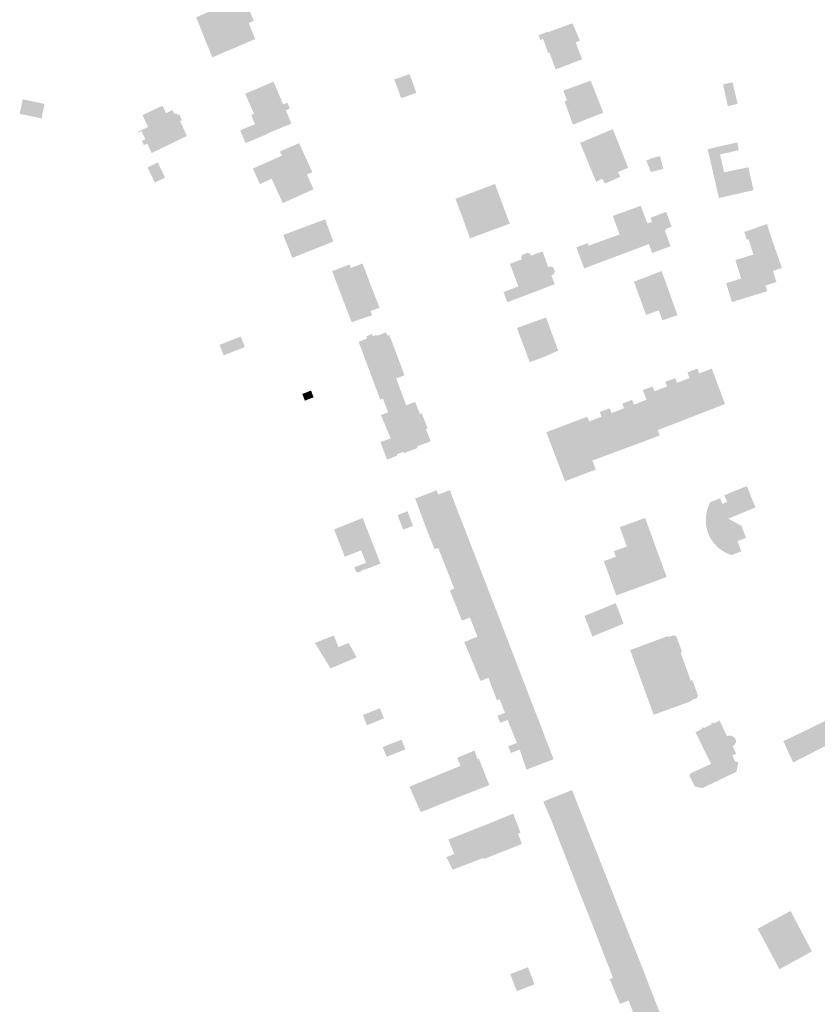
# Model space of a CAD drawing. Units: inches. Extents: x -610513 to -588999, y -1169601 to -1150146.
# Drawn here: x -600089 to -599823, y -1154006 to -1153678 of the extents above; entities that cross this region are included whole.
import ezdxf

# ---------------------------------------------------------------- set-up
doc = ezdxf.new("R2010")
doc.units = ezdxf.units.IN
doc.header["$MEASUREMENT"] = 0

msp = doc.modelspace()

# ---------------------------------------------------------------- hatches: boundary and pattern name
for points in [[(-600014.4, -1153675.2), (-600016.16, -1153670.72), (-600030.54, -1153676.84), (-600025.17, -1153690.21), (-600010.88, -1153684.13), (-600013, -1153678.74), (-600011.36, -1153678.05), (-600012.76, -1153674.52), (-600014.4, -1153675.2)], [(-599901.87, -1153690.85), (-599903.98, -1153685.21), (-599902.56, -1153684.71), (-599905.04, -1153678.84), (-599913.18, -1153681.83), (-599913.25, -1153681.63), (-599915.08, -1153682.32), (-599916.35, -1153682.84), (-599915.8, -1153684.42), (-599914.84, -1153684.05), (-599913.21, -1153688.74), (-599912.76, -1153688.58), (-599910.66, -1153694.24), (-599910.19, -1153694.06), (-599901.87, -1153690.85)], [(-599959.38, -1153695.8), (-599964.49, -1153697.58), (-599963.31, -1153700.71), (-599958.26, -1153698.86), (-599959.38, -1153695.8)], [(-600006.61, -1153715.68), (-600014.08, -1153718.8), (-600015.83, -1153714.56), (-600013.7, -1153713.62), (-600010.92, -1153712.48), (-600012.23, -1153709.4), (-600011.27, -1153708.99), (-600014.05, -1153702.68), (-600014.21, -1153702.32), (-600004.72, -1153698.33), (-600001.54, -1153705.91), (-600000.09, -1153705.3), (-599999.32, -1153707.32), (-600000.62, -1153707.85), (-599999.26, -1153711.13), (-599998.78, -1153712.29), (-600006.67, -1153715.55), (-600006.61, -1153715.68)], [(-599962.21, -1153703.82), (-599957.1, -1153702.04), (-599958.26, -1153698.86), (-599963.31, -1153700.71), (-599962.21, -1153703.82)], [(-599894.79, -1153708.67), (-599898.99, -1153697.98), (-599908.13, -1153701.29), (-599906.92, -1153704.57), (-599907.71, -1153704.82), (-599907.48, -1153705.48), (-599904.94, -1153712.63), (-599894.79, -1153708.67)], [(-599851.67, -1153698.53), (-599854.85, -1153699.24), (-599853.26, -1153706.47), (-599850, -1153705.73), (-599851.67, -1153698.53)], [(-600089.38, -1153709.02), (-600082.1, -1153710.54), (-600081.08, -1153705.72), (-600088.37, -1153704.2), (-600089.38, -1153709.02)], [(-600037.09, -1153708.85), (-600036.84, -1153709.4), (-600036.2, -1153709.11), (-600035.26, -1153711.19), (-600035.89, -1153711.48), (-600033.64, -1153716.43), (-600045.37, -1153722.09), (-600046.83, -1153718.94), (-600047.96, -1153719.47), (-600048.63, -1153718.04), (-600047.49, -1153717.51), (-600048.76, -1153714.78), (-600049.93, -1153715.34), (-600050.06, -1153715.07), (-600048.88, -1153714.51), (-600046.57, -1153713.41), (-600048.41, -1153709.42), (-600041.74, -1153706.35), (-600040.62, -1153708.82), (-600038.37, -1153707.79), (-600037.75, -1153709.16), (-600037.09, -1153708.85)], [(-599901.58, -1153721.01), (-599897.2, -1153731.68), (-599895.11, -1153730.68), (-599894.28, -1153732.29), (-599889.08, -1153730.04), (-599889.89, -1153728.46), (-599887.31, -1153727.35), (-599886.48, -1153726.96), (-599890.69, -1153716.48), (-599891.62, -1153714.17), (-599902.52, -1153718.71), (-599901.58, -1153721.01)], [(-600009.29, -1153732.46), (-600011.63, -1153727.27), (-600007.7, -1153725.52), (-600001.96, -1153722.97), (-600002.58, -1153721.57), (-599996.2, -1153718.82), (-599991.81, -1153728.49), (-599993.6, -1153729.3), (-599991.4, -1153734.16), (-600001.65, -1153738.79), (-600004.15, -1153733.34), (-600005.38, -1153730.66), (-600009.29, -1153732.46)], [(-599854.51, -1153728.53), (-599846.41, -1153726.85), (-599846.07, -1153728.36), (-599844.69, -1153734.48), (-599855.36, -1153736.91), (-599856.22, -1153737.11), (-599859.99, -1153720.81), (-599856.47, -1153720.01), (-599851.05, -1153718.77), (-599850.09, -1153718.62), (-599849.57, -1153721.16), (-599855.85, -1153722.57), (-599854.51, -1153728.53)], [(-599879, -1153723.95), (-599879.47, -1153724.21), (-599880.46, -1153724.61), (-599878.88, -1153728.43), (-599874.77, -1153727.4), (-599875.84, -1153723.13), (-599879, -1153723.95)], [(-600043.29, -1153725.25), (-600046.73, -1153726.87), (-600044.35, -1153731.94), (-600040.9, -1153730.32), (-600043.29, -1153725.25)], [(-599942.34, -1153742.03), (-599944.07, -1153737.34), (-599930.88, -1153732.45), (-599928.97, -1153737.61), (-599927.52, -1153741.54), (-599926, -1153745.64), (-599939.19, -1153750.54), (-599939.54, -1153749.59), (-599942.34, -1153742.03)], [(-599901.19, -1153760.57), (-599903.74, -1153753.52), (-599900, -1153752.12), (-599899.68, -1153752.97), (-599890.36, -1153749.61), (-599889.34, -1153749.24), (-599891.63, -1153743.08), (-599882.28, -1153739.68), (-599880.07, -1153745.58), (-599878.53, -1153745.01), (-599879.04, -1153743.63), (-599873.83, -1153741.71), (-599872.01, -1153746.64), (-599874.12, -1153747.5), (-599873.94, -1153747.95), (-599874.23, -1153748.07), (-599872.35, -1153753.17), (-599878.49, -1153755.43), (-599879.58, -1153752.47), (-599888.09, -1153755.65), (-599901.19, -1153760.57)], [(-599984.79, -1153751.6), (-599986.08, -1153748.15), (-599987.52, -1153744.22), (-599989.38, -1153744.91), (-599992.7, -1153746.14), (-599994.12, -1153746.67), (-599997.31, -1153747.85), (-600001.5, -1153749.4), (-599998.44, -1153757.06), (-599984.79, -1153751.6)], [(-599840.19, -1153745.75), (-599846.6, -1153748.03), (-599847.78, -1153748.38), (-599846.95, -1153751.04), (-599846.66, -1153750.95), (-599846.32, -1153750.83), (-599844.75, -1153755.96), (-599850.73, -1153757.79), (-599848.84, -1153763.96), (-599853.83, -1153765.48), (-599853.41, -1153766.86), (-599851.9, -1153771.79), (-599840.14, -1153768.17), (-599840.73, -1153766.26), (-599837.05, -1153765.12), (-599838.2, -1153761.36), (-599835.22, -1153760.36), (-599838.31, -1153751.59), (-599839.12, -1153749.29), (-599840.19, -1153745.75)], [(-599926.78, -1153771.83), (-599928.06, -1153768.43), (-599923.1, -1153766.58), (-599925.93, -1153759.05), (-599921.98, -1153757.55), (-599922.21, -1153756.91), (-599921.74, -1153756.02), (-599920.13, -1153755.35), (-599919.14, -1153755.67), (-599918.92, -1153756.3), (-599915.01, -1153754.91), (-599913.12, -1153760.18), (-599912.36, -1153759.89), (-599911.43, -1153760.27), (-599910.92, -1153761.63), (-599911.36, -1153762.56), (-599912.11, -1153762.85), (-599910.98, -1153765.83), (-599921.83, -1153769.95), (-599926.78, -1153771.83)], [(-599981.89, -1153770.18), (-599981.25, -1153769.95), (-599972.23, -1153766.43), (-599975.05, -1153758.92), (-599977.11, -1153759.69), (-599978.98, -1153760.4), (-599979.4, -1153759.27), (-599985.21, -1153761.45), (-599981.89, -1153770.18)], [(-599870.03, -1153776.16), (-599875.09, -1153777.84), (-599876.29, -1153774.54), (-599880.52, -1153776.09), (-599884.57, -1153764.99), (-599875.33, -1153761.45), (-599873.43, -1153766.75), (-599872.55, -1153769.17), (-599871.28, -1153772.7), (-599870.03, -1153776.16)], [(-599981.89, -1153770.18), (-599978.7, -1153778.5), (-599971.87, -1153776.17), (-599972.38, -1153774.73), (-599969.38, -1153773.66), (-599972.23, -1153766.43), (-599981.25, -1153769.95), (-599981.89, -1153770.18)], [(-599914.64, -1153790.08), (-599909.82, -1153787.99), (-599913.85, -1153776.92), (-599918.89, -1153778.7), (-599923.57, -1153780.45), (-599919.32, -1153791.83), (-599914.64, -1153790.08)], [(-599976.18, -1153785.55), (-599974.52, -1153789.98), (-599973.38, -1153793.02), (-599963.63, -1153789.32), (-599963.74, -1153789.04), (-599965.07, -1153785.54), (-599966.14, -1153782.74), (-599966.81, -1153782.96), (-599967.24, -1153781.87), (-599970.26, -1153783.04), (-599970.39, -1153782.7), (-599971.62, -1153783.18), (-599971.91, -1153782.44), (-599973.79, -1153783.16), (-599973.49, -1153783.91), (-599976.36, -1153785.05), (-599976.18, -1153785.55)], [(-600015.69, -1153783.27), (-600022.74, -1153786.05), (-600021.36, -1153789.55), (-600014.31, -1153786.76), (-600015.69, -1153783.27)], [(-599963.44, -1153798.3), (-599962.21, -1153801.68), (-599968.26, -1153803.97), (-599969.14, -1153804.3), (-599970.82, -1153799.87), (-599973.38, -1153793.02), (-599963.63, -1153789.32), (-599962.45, -1153792.5), (-599961.08, -1153796.18), (-599963.85, -1153797.23), (-599963.44, -1153798.3)], [(-599866.01, -1153797.13), (-599861.7, -1153808.67), (-599854.22, -1153805.76), (-599858.6, -1153793.94), (-599861.57, -1153795.07), (-599862.82, -1153795.54), (-599863.43, -1153793.95), (-599866.55, -1153795.14), (-599866.73, -1153795.21), (-599866.01, -1153797.13)], [(-599866.01, -1153797.13), (-599870.24, -1153798.7), (-599870.83, -1153797.12), (-599874.09, -1153798.34), (-599873.51, -1153799.91), (-599869.15, -1153811.57), (-599861.7, -1153808.67), (-599866.01, -1153797.13)], [(-599991.37, -1153803.52), (-599992.24, -1153801.28), (-599995.16, -1153802.42), (-599994.29, -1153804.65), (-599991.37, -1153803.52)], [(-599957.52, -1153805.04), (-599957.41, -1153805.32), (-599955.91, -1153809.07), (-599955.34, -1153808.82), (-599955.14, -1153809.34), (-599954.76, -1153810.29), (-599954.33, -1153811.38), (-599966.22, -1153815.95), (-599968.92, -1153809.46), (-599966.55, -1153808.55), (-599966.76, -1153807.93), (-599968.26, -1153803.97), (-599962.21, -1153801.68), (-599962.1, -1153801.96), (-599960.51, -1153806.18), (-599957.52, -1153805.04)], [(-599876.61, -1153814.47), (-599869.15, -1153811.57), (-599873.51, -1153799.91), (-599877.73, -1153801.51), (-599878.31, -1153799.91), (-599881.6, -1153801.11), (-599880.39, -1153804.35), (-599876.61, -1153814.47)], [(-599876.61, -1153814.47), (-599880.39, -1153804.35), (-599883.07, -1153805.39), (-599884.56, -1153805.97), (-599885.15, -1153804.38), (-599888.28, -1153805.54), (-599888.46, -1153805.61), (-599887.87, -1153807.16), (-599883.44, -1153819.04), (-599875.95, -1153816.25), (-599876.61, -1153814.47)], [(-599887.87, -1153807.16), (-599892.05, -1153808.79), (-599892.64, -1153807.2), (-599895.95, -1153808.42), (-599895.37, -1153809.99), (-599890.94, -1153821.82), (-599883.44, -1153819.04), (-599887.87, -1153807.16)], [(-599953.87, -1153812.58), (-599954.22, -1153811.66), (-599954.33, -1153811.38), (-599966.22, -1153815.95), (-599965.69, -1153817.21), (-599963.64, -1153822.51), (-599961.41, -1153821.73), (-599961.26, -1153822.16), (-599956.71, -1153820.41), (-599956.88, -1153819.91), (-599952.35, -1153818.18), (-599952.66, -1153817.36), (-599953.81, -1153814.41), (-599953.91, -1153814.16), (-599953.35, -1153813.95), (-599953.56, -1153813.41), (-599953.87, -1153812.58)], [(-599898.44, -1153824.61), (-599903.43, -1153811.25), (-599913.79, -1153815.15), (-599907.57, -1153831.51), (-599897.31, -1153827.64), (-599898.44, -1153824.61)], [(-599898.44, -1153824.61), (-599890.94, -1153821.82), (-599895.37, -1153809.99), (-599899.48, -1153811.58), (-599900.17, -1153810.01), (-599903.43, -1153811.25), (-599898.44, -1153824.61)], [(-599965.69, -1153817.21), (-599968.75, -1153818.31), (-599969.1, -1153818.44), (-599966.88, -1153824.34), (-599963.48, -1153822.94), (-599963.64, -1153822.51), (-599965.69, -1153817.21)], [(-599954.14, -1153846.36), (-599943.09, -1153842.04), (-599943.38, -1153841.28), (-599944.37, -1153838.64), (-599945.94, -1153834.46), (-599947.56, -1153835.08), (-599949.85, -1153835.95), (-599950.24, -1153834.94), (-599950.39, -1153834.55), (-599957.5, -1153837.29), (-599957.34, -1153837.7), (-599954.14, -1153846.36)], [(-599854.44, -1153836.16), (-599853.52, -1153838.42), (-599855.1, -1153839.06), (-599855.86, -1153837.2), (-599859.11, -1153838.48), (-599859.91, -1153840.24), (-599860.37, -1153841.95), (-599860.57, -1153843.5), (-599860.6, -1153844.9), (-599860.5, -1153846.31), (-599860.07, -1153848.11), (-599859.62, -1153849.37), (-599859.29, -1153850.06), (-599858.38, -1153851.54), (-599857.47, -1153852.61), (-599856.57, -1153853.59), (-599855.29, -1153854.55), (-599853.76, -1153855.45), (-599851.99, -1153856.14), (-599848.75, -1153854.83), (-599850.05, -1153851.49), (-599847.19, -1153850.38), (-599848.73, -1153846.37), (-599853.11, -1153844), (-599844.04, -1153840.24), (-599846.93, -1153833.13), (-599850, -1153834.36), (-599854.44, -1153836.16)], [(-599963.36, -1153842.74), (-599961.54, -1153847.64), (-599958.24, -1153846.41), (-599960.05, -1153841.53), (-599963.36, -1153842.74)], [(-599977.71, -1153860.14), (-599977.63, -1153860.41), (-599977.5, -1153861.28), (-599977.02, -1153861.75), (-599976.44, -1153861.9), (-599975.81, -1153861.72), (-599975.38, -1153861.27), (-599973.17, -1153860.55), (-599969.08, -1153858.96), (-599975, -1153843.77), (-599975.46, -1153843.95), (-599984.55, -1153847.56), (-599980.98, -1153856.67), (-599979.87, -1153856.24), (-599975.5, -1153854.55), (-599973.89, -1153858.7), (-599977.71, -1153860.14)], [(-599954.14, -1153846.36), (-599951.05, -1153854.15), (-599949.86, -1153853.7), (-599939.99, -1153849.98), (-599940.1, -1153849.7), (-599941.96, -1153844.94), (-599942.86, -1153842.63), (-599942.98, -1153842.32), (-599943.09, -1153842.04), (-599954.14, -1153846.36)], [(-599873.66, -1153863.45), (-599880.84, -1153843.74), (-599889.28, -1153846.82), (-599886.93, -1153853.27), (-599891.25, -1153854.84), (-599890.57, -1153856.66), (-599894.62, -1153858.13), (-599894.4, -1153858.72), (-599890.45, -1153869.57), (-599873.66, -1153863.45)], [(-599936.77, -1153858.33), (-599937.92, -1153855.34), (-599939.99, -1153849.98), (-599949.86, -1153853.7), (-599946.51, -1153862.14), (-599936.77, -1153858.33)], [(-599936.77, -1153858.33), (-599946.51, -1153862.14), (-599944.49, -1153867.24), (-599945.93, -1153867.94), (-599944.76, -1153870.86), (-599933.59, -1153866.55), (-599933.7, -1153866.27), (-599935.77, -1153860.89), (-599936.33, -1153859.46), (-599936.66, -1153858.61), (-599936.77, -1153858.33)], [(-599930.99, -1153873.23), (-599931.08, -1153873), (-599931.31, -1153872.41), (-599933.59, -1153866.55), (-599944.76, -1153870.86), (-599941.89, -1153878), (-599939.27, -1153876.91), (-599930.99, -1153873.23)], [(-599930.99, -1153873.23), (-599939.27, -1153876.91), (-599936.73, -1153883.3), (-599928.4, -1153879.93), (-599930.99, -1153873.23)], [(-599898.42, -1153883.25), (-599888.02, -1153878.98), (-599890.63, -1153872.14), (-599901.04, -1153876.41), (-599898.42, -1153883.25)], [(-599941.16, -1153885.13), (-599939.78, -1153888.4), (-599938.46, -1153891.53), (-599936.77, -1153890.83), (-599936.08, -1153890.55), (-599925.84, -1153886.56), (-599925.95, -1153886.28), (-599926.38, -1153885.16), (-599928.29, -1153880.21), (-599928.4, -1153879.93), (-599936.73, -1153883.3), (-599938.83, -1153884.17), (-599940.21, -1153884.74), (-599941.16, -1153885.13)], [(-599990.98, -1153885.41), (-599988.59, -1153889.26), (-599983.2, -1153887), (-599983.01, -1153886.92), (-599984.67, -1153882.95), (-599990.98, -1153885.41)], [(-599867.32, -1153893.28), (-599869.02, -1153888.61), (-599868.52, -1153888.41), (-599870.4, -1153883.25), (-599871.3, -1153882.87), (-599873.04, -1153883.43), (-599873.17, -1153883.08), (-599885.83, -1153887.78), (-599881.92, -1153898.59), (-599867.32, -1153893.28)], [(-599988.59, -1153889.26), (-599985.74, -1153893.89), (-599978.78, -1153890.99), (-599977.05, -1153890.25), (-599979.73, -1153885.55), (-599981.63, -1153886.35), (-599983.01, -1153886.92), (-599983.2, -1153887), (-599988.59, -1153889.26)], [(-599982.5, -1153886.55), (-599979.7, -1153885.38), (-599977.04, -1153890.13), (-599985.55, -1153893.66), (-599988.47, -1153889.03), (-599982.5, -1153886.55)], [(-599938.46, -1153891.53), (-599936.84, -1153895.46), (-599935.76, -1153898.08), (-599934.26, -1153897.47), (-599933.08, -1153896.99), (-599923.29, -1153893.23), (-599925.84, -1153886.56), (-599936.08, -1153890.55), (-599936.77, -1153890.83), (-599938.46, -1153891.53)], [(-599930.23, -1153904.53), (-599929.32, -1153904.17), (-599920.43, -1153900.74), (-599920.93, -1153899.43), (-599923.18, -1153893.51), (-599923.29, -1153893.23), (-599933.08, -1153896.99), (-599931.99, -1153900.02), (-599930.23, -1153904.53)], [(-599867.32, -1153893.28), (-599881.92, -1153898.59), (-599877.98, -1153909.36), (-599865.35, -1153904.75), (-599865.43, -1153904.46), (-599863.58, -1153903.84), (-599863.22, -1153902.93), (-599865.08, -1153897.79), (-599865.64, -1153897.98), (-599867.32, -1153893.28)], [(-599918.23, -1153906.36), (-599918.55, -1153905.55), (-599918.97, -1153904.46), (-599919.15, -1153904), (-599920.15, -1153901.45), (-599920.32, -1153901.02), (-599920.43, -1153900.74), (-599929.32, -1153904.17), (-599927.58, -1153908.68), (-599930.08, -1153909.69), (-599929.62, -1153910.81), (-599918.23, -1153906.36)], [(-599973.56, -1153912.85), (-599967.94, -1153910.55), (-599969.27, -1153907.17), (-599974.97, -1153909.45), (-599973.56, -1153912.85)], [(-599918.23, -1153906.36), (-599929.62, -1153910.81), (-599929.14, -1153912.01), (-599926.73, -1153911.07), (-599924.94, -1153915.42), (-599916.04, -1153911.9), (-599917.53, -1153908.14), (-599917.97, -1153907.03), (-599918.23, -1153906.36)], [(-599811.3, -1153906.85), (-599834.76, -1153918.16), (-599831.5, -1153925.23), (-599818.29, -1153918.6), (-599817.42, -1153920.42), (-599807.14, -1153915.54), (-599811.3, -1153906.85)], [(-599914.28, -1153916.6), (-599914.67, -1153915.57), (-599914.91, -1153914.91), (-599915.77, -1153912.61), (-599915.93, -1153912.18), (-599916.04, -1153911.9), (-599924.94, -1153915.42), (-599923.57, -1153918.74), (-599926.48, -1153919.88), (-599925.6, -1153922.09), (-599922.67, -1153920.94), (-599913.93, -1153917.53), (-599914.28, -1153916.6)], [(-599860.51, -1153922.37), (-599858.87, -1153925.71), (-599865.82, -1153928.98), (-599866.09, -1153929.73), (-599864.2, -1153933.27), (-599861.8, -1153933.8), (-599850.43, -1153928.41), (-599849.73, -1153925.18), (-599850.85, -1153924.87), (-599851.75, -1153922.88), (-599850.49, -1153922.29), (-599850.72, -1153921.81), (-599851.65, -1153919.83), (-599851.2, -1153919.62), (-599850.45, -1153918.33), (-599850.67, -1153917.4), (-599851.88, -1153916.35), (-599852.95, -1153916.28), (-599853.52, -1153916.55), (-599856.04, -1153911.29), (-599857.95, -1153912.21), (-599858.59, -1153911.97), (-599858.81, -1153912.6), (-599861.17, -1153913.74), (-599861.76, -1153913.52), (-599861.99, -1153914.13), (-599864.05, -1153915.16), (-599862.17, -1153918.99), (-599860.51, -1153922.37)], [(-599967.06, -1153923.36), (-599960.8, -1153920.92), (-599962.09, -1153917.65), (-599968.33, -1153920.1), (-599967.06, -1153923.36)], [(-599913.15, -1153919.53), (-599913.66, -1153918.23), (-599913.82, -1153917.81), (-599913.93, -1153917.53), (-599922.67, -1153920.94), (-599921.96, -1153923.04), (-599920.42, -1153927.62), (-599911.34, -1153924.17), (-599913.15, -1153919.53)], [(-599936.3, -1153923.94), (-599935.5, -1153925.95), (-599932.78, -1153932.75), (-599933.2, -1153932.94), (-599938.92, -1153935.17), (-599942.38, -1153926.4), (-599943.48, -1153923.66), (-599937.75, -1153921.27), (-599936.69, -1153924.1), (-599936.3, -1153923.94)], [(-599942.38, -1153926.4), (-599942.78, -1153926.55), (-599948.03, -1153928.69), (-599944.49, -1153937.37), (-599939.46, -1153935.38), (-599939.2, -1153935.28), (-599938.92, -1153935.17), (-599942.38, -1153926.4)], [(-599953.64, -1153930.96), (-599950.04, -1153939.58), (-599949.01, -1153939.17), (-599948.24, -1153938.86), (-599944.77, -1153937.48), (-599944.49, -1153937.37), (-599948.03, -1153928.69), (-599948.41, -1153928.84), (-599953.64, -1153930.96)], [(-599953.64, -1153930.96), (-599954.05, -1153931.13), (-599959.43, -1153933.3), (-599956.88, -1153939.06), (-599956.6, -1153939.71), (-599955.67, -1153941.81), (-599951.94, -1153940.33), (-599950.69, -1153939.84), (-599950.32, -1153939.69), (-599950.04, -1153939.58), (-599953.64, -1153930.96)], [(-599914.79, -1153938.26), (-599914.67, -1153938.54), (-599911.93, -1153945), (-599902.56, -1153941.2), (-599904.04, -1153937.45), (-599905.12, -1153934.73), (-599905.23, -1153934.45), (-599914.79, -1153938.26)], [(-599932.1, -1153945.28), (-599928.28, -1153954.93), (-599921.9, -1153952.42), (-599923.24, -1153949.02), (-599922.39, -1153948.66), (-599923.42, -1153945.98), (-599924.82, -1153942.32), (-599925.72, -1153942.66), (-599932.1, -1153945.28)], [(-599902.56, -1153941.2), (-599911.93, -1153945), (-599909.57, -1153951.07), (-599900.1, -1153947.43), (-599900.79, -1153945.68), (-599902.47, -1153941.43), (-599902.56, -1153941.2)], [(-599932.1, -1153945.28), (-599938.32, -1153947.75), (-599934.71, -1153957.06), (-599934.57, -1153957.42), (-599932.25, -1153956.5), (-599928.28, -1153954.93), (-599932.1, -1153945.28)], [(-599938.32, -1153947.75), (-599946.44, -1153950.94), (-599946.28, -1153951.34), (-599944.51, -1153955.76), (-599947.1, -1153956.83), (-599944.98, -1153960.99), (-599942.74, -1153960.13), (-599934.71, -1153957.06), (-599938.32, -1153947.75)], [(-599899.99, -1153947.71), (-599900.1, -1153947.43), (-599909.57, -1153951.07), (-599907.09, -1153957.36), (-599897.64, -1153953.57), (-599899.99, -1153947.71)], [(-599897.64, -1153953.57), (-599907.09, -1153957.36), (-599905.77, -1153960.73), (-599904.67, -1153963.53), (-599895.19, -1153959.77), (-599897.53, -1153953.85), (-599897.64, -1153953.57)], [(-599893.94, -1153962.95), (-599895, -1153960.25), (-599895.19, -1153959.77), (-599904.67, -1153963.53), (-599902.3, -1153969.57), (-599892.76, -1153965.95), (-599893.94, -1153962.95)], [(-599892.65, -1153966.23), (-599892.76, -1153965.95), (-599902.3, -1153969.57), (-599899.7, -1153976.1), (-599890.2, -1153972.44), (-599892.1, -1153967.62), (-599892.44, -1153966.77), (-599892.65, -1153966.23)], [(-599897, -1153982.93), (-599887.47, -1153979.35), (-599887.77, -1153978.6), (-599890.09, -1153972.72), (-599890.2, -1153972.44), (-599899.7, -1153976.1), (-599897, -1153982.93)], [(-599839.3, -1153988.12), (-599828.38, -1153982.23), (-599832.35, -1153974.75), (-599843.31, -1153980.66), (-599839.3, -1153988.12)], [(-599897, -1153982.93), (-599894.31, -1153990.04), (-599884.67, -1153986.42), (-599887.36, -1153979.63), (-599887.47, -1153979.35), (-599897, -1153982.93)], [(-599839.3, -1153988.12), (-599836.05, -1153994.17), (-599825.19, -1153988.22), (-599828.38, -1153982.23), (-599839.3, -1153988.12)], [(-599882.25, -1153992.48), (-599882.6, -1153991.59), (-599884.56, -1153986.7), (-599884.67, -1153986.42), (-599894.31, -1153990.04), (-599891.54, -1153997.05), (-599890.5, -1153996.63), (-599881.93, -1153993.28), (-599882.25, -1153992.48)], [(-599923.61, -1154001.49), (-599917.7, -1153999.18), (-599919.92, -1153993.5), (-599925.83, -1153995.81), (-599923.61, -1154001.49)], [(-599892.66, -1153997.48), (-599889.23, -1154005.72), (-599887.16, -1154004.92), (-599886.36, -1154004.61), (-599878.69, -1154001.65), (-599879.92, -1153998.48), (-599880.31, -1153997.47), (-599881.82, -1153993.56), (-599881.93, -1153993.28), (-599890.5, -1153996.63), (-599891.54, -1153997.05), (-599892.66, -1153997.48)], [(-599882.82, -1154013.82), (-599875.03, -1154010.9), (-599875.57, -1154009.53), (-599878.69, -1154001.65), (-599886.36, -1154004.61), (-599885.19, -1154007.64), (-599882.82, -1154013.82)]]:
    msp.add_hatch(color=256).paths.add_polyline_path(points, flags=0)

doc.saveas('drawing.dxf')
